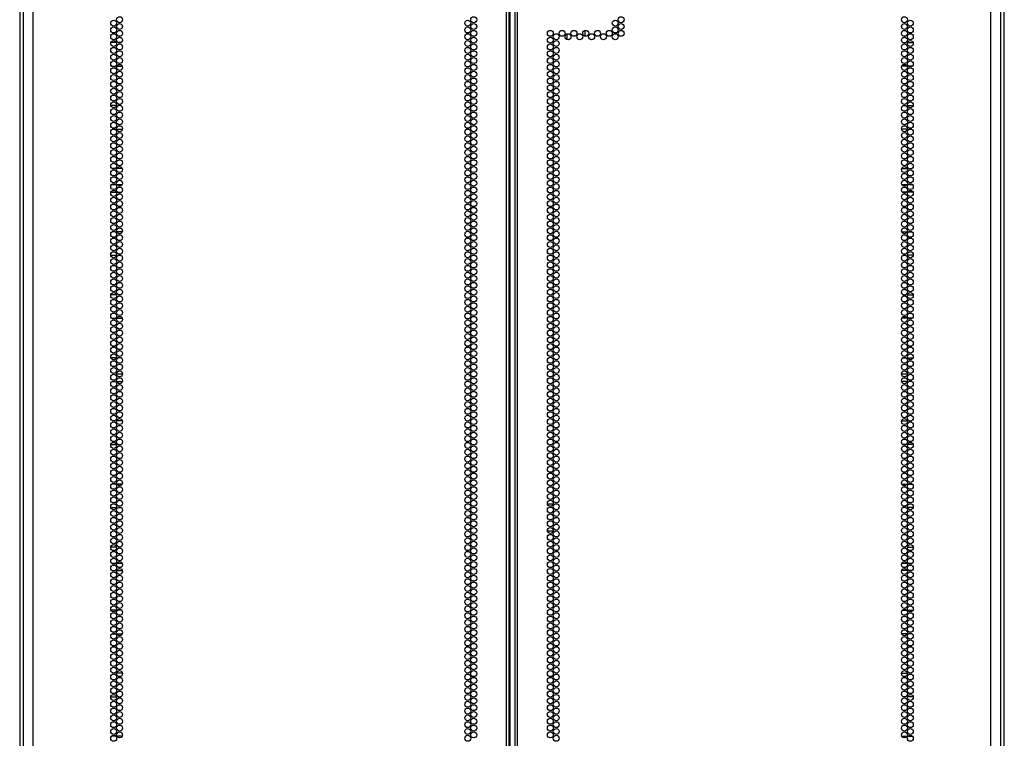
# Model space of a CAD drawing. Units: inches. Extents: x -257 to 40, y -65 to 171.
# Drawn here: x 12 to 40, y 31 to 51 of the extents above; entities that cross this region are included whole.
import ezdxf

# ---------------------------------------------------------------- set-up
doc = ezdxf.new("R2010")
doc.units = ezdxf.units.IN
doc.header["$MEASUREMENT"] = 0
doc.layers.add('TFR-TRI', color=7, linetype='CONTINUOUS')

msp = doc.modelspace()

# ---------------------------------------------------------------- linework, layer by layer
at = {"layer": 'TFR-TRI', "color": 173, "linetype": 'Continuous'}
for p, q in [((12.478, 14.483), (12.478, 95.83)), ((39.781, 93.724), (39.781, 14.483)), ((12.468, 93.625), (12.468, 14.462)), ((39.791, 14.462), (39.791, 93.625))]:
    msp.add_line(p, q, dxfattribs=at)
at = {"layer": 'TFR-TRI', "color": 72, "linetype": 'Continuous'}
for p, q in [((12.842, 13.847), (12.842, 95.562)), ((25.98, 13.847), (25.98, 95.562)), ((26.051, 13.847), (26.051, 95.562)), ((26.208, 95.562), (26.208, 13.847)), ((26.279, 13.847), (26.279, 95.562)), ((39.417, 13.847), (39.417, 95.562)), ((26.082, 14.24), (26.082, 95.168)), ((12.567, 93.387), (12.567, 13.847)), ((39.693, 13.847), (39.693, 93.387))]:
    msp.add_line(p, q, dxfattribs=at)
at = {"layer": 'TFR-TRI', "color": 190, "linetype": 'Continuous'}
for p, q in [((27.651, 50.823), (27.651, 50.671)), ((28.151, 50.921), (28.151, 50.762))]:
    msp.add_line(p, q, dxfattribs=at)
at = {"layer": 'TFR-TRI', "color": 87, "linetype": 'Continuous'}
for p, q in [((15.153, 50.588), (14.999, 50.588)), ((15.292, 50.588), (15.188, 50.588)), ((15.016, 49.935), (15.136, 49.935)), ((15.166, 49.935), (15.313, 49.935)), ((15.156, 48.838), (14.996, 48.838)), ((15.274, 48.838), (15.206, 48.838)), ((15.158, 48.185), (15.322, 48.185)), ((15.122, 47.088), (15.03, 47.088)), ((15.318, 47.088), (15.161, 47.088)), ((15.001, 46.435), (15.151, 46.435)), ((15.183, 46.435), (15.296, 46.435)), ((15.118, 45.338), (15.034, 45.338)), ((15.319, 45.338), (15.16, 45.338)), ((14.995, 44.685), (15.157, 44.685)), ((15.216, 44.685), (15.263, 44.685)), ((15.156, 43.588), (14.996, 43.588)), ((15.28, 43.588), (15.2, 43.588)), ((15.024, 42.935), (15.128, 42.935)), ((15.163, 42.935), (15.317, 42.935)), ((15.154, 41.838), (14.998, 41.838)), ((15.288, 41.838), (15.192, 41.838)), ((15.042, 41.185), (15.11, 41.185)), ((15.159, 41.185), (15.32, 41.185)), ((15.108, 40.088), (15.044, 40.088)), ((15.32, 40.088), (15.159, 40.088)), ((14.998, 39.435), (15.154, 39.435)), ((15.193, 39.435), (15.286, 39.435)), ((15.129, 38.338), (15.023, 38.338)), ((15.316, 38.338), (15.163, 38.338)), ((14.997, 37.685), (15.155, 37.685)), ((15.198, 37.685), (15.282, 37.685)), ((15.157, 36.588), (14.995, 36.588)), ((15.26, 36.588), (15.22, 36.588)), ((15.036, 35.935), (15.116, 35.935)), ((15.16, 35.935), (15.319, 35.935)), ((15.151, 34.838), (15.001, 34.838)), ((15.297, 34.838), (15.182, 34.838)), ((15.028, 34.185), (15.124, 34.185)), ((15.162, 34.185), (15.318, 34.185)), ((15.322, 33.088), (15.158, 33.088)), ((14.995, 32.435), (15.157, 32.435)), ((15.208, 32.435), (15.272, 32.435)), ((15.137, 31.338), (15.015, 31.338)), ((15.313, 31.338), (15.167, 31.338))]:
    msp.add_line(p, q, dxfattribs=at)
at = {"layer": 'TFR-TRI', "color": 30, "linetype": 'Continuous'}
for p, q in [((36.968, 50.588), (37.071, 50.588)), ((37.106, 50.588), (37.26, 50.588)), ((37.093, 49.935), (36.946, 49.935)), ((37.243, 49.935), (37.123, 49.935)), ((36.985, 48.838), (37.053, 48.838)), ((37.103, 48.838), (37.264, 48.838)), ((37.101, 48.185), (36.937, 48.185)), ((36.941, 47.088), (37.098, 47.088)), ((37.137, 47.088), (37.23, 47.088)), ((37.076, 46.435), (36.963, 46.435)), ((37.258, 46.435), (37.108, 46.435)), ((36.94, 45.338), (37.099, 45.338)), ((37.141, 45.338), (37.225, 45.338)), ((37.043, 44.685), (36.996, 44.685)), ((37.264, 44.685), (37.102, 44.685)), ((36.979, 43.588), (37.059, 43.588)), ((37.103, 43.588), (37.263, 43.588)), ((37.096, 42.935), (36.942, 42.935)), ((37.235, 42.935), (37.131, 42.935)), ((36.971, 41.838), (37.067, 41.838)), ((37.105, 41.838), (37.261, 41.838)), ((37.1, 41.185), (36.939, 41.185)), ((37.217, 41.185), (37.149, 41.185)), ((36.939, 40.088), (37.1, 40.088)), ((37.151, 40.088), (37.215, 40.088)), ((37.066, 39.435), (36.973, 39.435)), ((37.262, 39.435), (37.105, 39.435)), ((36.943, 38.338), (37.096, 38.338)), ((37.13, 38.338), (37.236, 38.338)), ((27.112, 37.784), (27.273, 37.784)), ((27.323, 37.784), (27.39, 37.784)), ((37.061, 37.685), (36.978, 37.685)), ((37.262, 37.685), (37.104, 37.685)), ((27.111, 37.036), (27.275, 37.036)), ((36.999, 36.588), (37.039, 36.588)), ((37.102, 36.588), (37.265, 36.588)), ((37.099, 35.935), (36.94, 35.935)), ((37.223, 35.935), (37.143, 35.935)), ((36.962, 34.838), (37.077, 34.838)), ((37.108, 34.838), (37.258, 34.838)), ((37.097, 34.185), (36.941, 34.185)), ((37.231, 34.185), (37.135, 34.185)), ((36.937, 33.088), (37.101, 33.088)), ((37.051, 32.435), (36.987, 32.435)), ((37.264, 32.435), (37.102, 32.435)), ((36.946, 31.338), (37.092, 31.338)), ((37.122, 31.338), (37.244, 31.338))]:
    msp.add_line(p, q, dxfattribs=at)
at = {"layer": 'TFR-TRI', "color": 155, "linetype": 'Continuous'}
for p, q in [((15.014, 46.645), (15.138, 46.645)), ((15.167, 46.645), (15.313, 46.645)), ((15.157, 41.393), (15.322, 41.393)), ((15.014, 36.141), (15.138, 36.141)), ((15.167, 36.141), (15.312, 36.141))]:
    msp.add_line(p, q, dxfattribs=at)
at = {"layer": 'TFR-TRI', "color": 253, "linetype": 'Continuous'}
for p, q in [((36.947, 46.645), (37.092, 46.645)), ((37.122, 46.645), (37.245, 46.645)), ((36.937, 41.393), (37.102, 41.393)), ((36.947, 36.141), (37.092, 36.141)), ((37.121, 36.141), (37.245, 36.141))]:
    msp.add_line(p, q, dxfattribs=at)
at = {"layer": 'TFR-TRI', "color": 72, "linetype": 'Continuous'}
for centre in [(15.076, 51.125), (15.24, 51.22), (15.24, 51.031), (24.903, 51.125), (25.067, 51.22), (25.067, 51.031), (28.994, 51.125), (29.158, 51.22), (29.158, 51.031), (37.019, 51.22), (37.019, 51.031), (37.183, 51.125), (15.076, 50.936), (15.076, 50.747), (15.24, 50.842), (24.903, 50.936), (24.903, 50.747), (25.067, 50.842), (27.193, 50.842), (27.356, 50.747), (27.52, 50.842), (27.684, 50.747), (27.848, 50.842), (28.011, 50.747), (28.175, 50.842), (28.339, 50.747), (28.503, 50.842), (28.667, 50.747), (28.83, 50.842), (28.994, 50.936), (28.994, 50.747), (29.158, 50.842), (37.019, 50.842), (37.183, 50.936), (37.183, 50.747), (15.076, 50.558), (15.24, 50.653), (24.903, 50.558), (25.067, 50.653), (27.193, 50.653), (27.356, 50.558), (37.019, 50.653), (37.183, 50.558), (15.076, 50.369), (15.24, 50.464), (15.24, 50.275), (24.903, 50.369), (25.067, 50.464), (25.067, 50.275), (27.193, 50.464), (27.193, 50.275), (27.356, 50.369), (37.019, 50.464), (37.019, 50.275), (37.183, 50.369), (15.076, 50.18), (15.076, 49.992), (15.24, 50.086), (24.903, 50.18), (24.903, 49.992), (25.067, 50.086), (27.193, 50.086), (27.356, 50.18), (27.356, 49.992), (37.019, 50.086), (37.183, 50.18), (37.183, 49.992), (15.076, 49.803), (15.24, 49.897), (15.24, 49.708), (24.903, 49.803), (25.067, 49.897), (25.067, 49.708), (27.193, 49.897), (27.193, 49.708), (27.356, 49.803), (37.019, 49.897), (37.019, 49.708), (37.183, 49.803), (15.076, 49.614), (15.076, 49.425), (15.24, 49.519), (24.903, 49.614), (24.903, 49.425), (25.067, 49.519), (27.193, 49.519), (27.356, 49.614), (27.356, 49.425), (37.019, 49.519), (37.183, 49.614), (37.183, 49.425), (15.076, 49.236), (15.24, 49.33), (15.24, 49.141), (24.903, 49.236), (25.067, 49.33), (25.067, 49.141), (27.193, 49.33), (27.193, 49.141), (27.356, 49.236), (37.019, 49.33), (37.019, 49.141), (37.183, 49.236), (15.076, 49.047), (15.076, 48.858), (15.24, 48.952), (24.903, 49.047), (24.903, 48.858), (25.067, 48.952), (27.193, 48.952), (27.356, 49.047), (27.356, 48.858), (37.019, 48.952), (37.183, 49.047), (37.183, 48.858), (15.076, 48.669), (15.24, 48.763), (15.24, 48.574), (24.903, 48.669), (25.067, 48.763), (25.067, 48.574), (27.193, 48.763), (27.193, 48.574), (27.356, 48.669), (37.019, 48.763), (37.019, 48.574), (37.183, 48.669), (15.076, 48.48), (15.076, 48.291), (15.24, 48.385), (24.903, 48.48), (24.903, 48.291), (25.067, 48.385), (27.193, 48.385), (27.356, 48.48), (27.356, 48.291), (37.019, 48.385), (37.183, 48.48), (37.183, 48.291), (15.076, 48.102), (15.24, 48.196), (15.24, 48.007), (24.903, 48.102), (25.067, 48.196), (25.067, 48.007), (27.193, 48.196), (27.193, 48.007), (27.356, 48.102), (37.019, 48.196), (37.019, 48.007), (37.183, 48.102), (15.076, 47.913), (15.24, 47.818), (24.903, 47.913), (25.067, 47.818), (27.193, 47.818), (27.356, 47.913), (37.019, 47.818), (37.183, 47.913), (15.076, 47.724), (15.076, 47.535), (15.24, 47.629), (24.903, 47.724), (24.903, 47.535), (25.067, 47.629), (27.193, 47.629), (27.356, 47.724), (27.356, 47.535), (37.019, 47.629), (37.183, 47.724), (37.183, 47.535), (15.076, 47.346), (15.24, 47.44), (15.24, 47.251), (24.903, 47.346), (25.067, 47.44), (25.067, 47.251), (27.193, 47.44), (27.193, 47.251), (27.356, 47.346), (37.019, 47.44), (37.019, 47.251), (37.183, 47.346), (15.076, 47.157), (15.076, 46.968), (15.24, 47.062), (24.903, 47.157), (24.903, 46.968), (25.067, 47.062), (27.193, 47.062), (27.356, 47.157), (27.356, 46.968), (37.019, 47.062), (37.183, 47.157), (37.183, 46.968), (15.076, 46.779), (15.24, 46.873), (15.24, 46.684), (24.903, 46.779), (25.067, 46.873), (25.067, 46.684), (27.193, 46.873), (27.193, 46.684), (27.356, 46.779), (37.019, 46.873), (37.019, 46.684), (37.183, 46.779), (15.076, 46.59), (15.076, 46.401), (15.24, 46.495), (24.903, 46.59), (24.903, 46.401), (25.067, 46.495), (27.193, 46.495), (27.356, 46.59), (27.356, 46.401), (37.019, 46.495), (37.183, 46.59), (37.183, 46.401), (15.076, 46.212), (15.24, 46.306), (15.24, 46.118), (24.903, 46.212), (25.067, 46.306), (25.067, 46.118), (27.193, 46.306), (27.193, 46.118), (27.356, 46.212), (37.019, 46.306), (37.019, 46.118), (37.183, 46.212), (15.076, 46.023), (15.076, 45.834), (15.24, 45.929), (24.903, 46.023), (24.903, 45.834), (25.067, 45.929), (27.193, 45.929), (27.356, 46.023), (27.356, 45.834), (37.019, 45.929), (37.183, 46.023), (37.183, 45.834), (15.076, 45.645), (15.24, 45.74), (15.24, 45.551), (24.903, 45.645), (25.067, 45.74), (25.067, 45.551), (27.193, 45.74), (27.193, 45.551), (27.356, 45.645), (37.019, 45.74), (37.019, 45.551), (37.183, 45.645), (15.076, 45.456), (15.24, 45.362), (24.903, 45.456), (25.067, 45.362), (27.193, 45.362), (27.356, 45.456), (37.019, 45.362), (37.183, 45.456), (15.076, 45.267), (15.076, 45.078), (15.24, 45.173), (24.903, 45.267), (24.903, 45.078), (25.067, 45.173), (27.193, 45.173), (27.356, 45.267), (27.356, 45.078), (37.019, 45.173), (37.183, 45.267), (37.183, 45.078), (15.076, 44.889), (15.24, 44.984), (15.24, 44.795), (24.903, 44.889), (25.067, 44.984), (25.067, 44.795), (27.193, 44.984), (27.193, 44.795), (27.356, 44.889), (37.019, 44.984), (37.019, 44.795), (37.183, 44.889), (15.076, 44.7), (15.076, 44.511), (15.24, 44.606), (24.903, 44.7), (24.903, 44.511), (25.067, 44.606), (27.193, 44.606), (27.356, 44.7), (27.356, 44.511), (37.019, 44.606), (37.183, 44.7), (37.183, 44.511), (15.076, 44.322), (15.24, 44.417), (15.24, 44.228), (24.903, 44.322), (25.067, 44.417), (25.067, 44.228), (27.193, 44.417), (27.193, 44.228), (27.356, 44.322), (37.019, 44.417), (37.019, 44.228), (37.183, 44.322), (15.076, 44.133), (15.076, 43.944), (15.24, 44.039), (24.903, 44.133), (24.903, 43.944), (25.067, 44.039), (27.193, 44.039), (27.356, 44.133), (27.356, 43.944), (37.019, 44.039), (37.183, 44.133), (37.183, 43.944), (15.076, 43.755), (15.24, 43.85), (15.24, 43.661), (24.903, 43.755), (25.067, 43.85), (25.067, 43.661), (27.193, 43.85), (27.193, 43.661), (27.356, 43.755), (37.019, 43.85), (37.019, 43.661), (37.183, 43.755), (15.076, 43.566), (15.076, 43.377), (15.24, 43.472), (24.903, 43.566), (24.903, 43.377), (25.067, 43.472), (27.193, 43.472), (27.356, 43.566), (27.356, 43.377), (37.019, 43.472), (37.183, 43.566), (37.183, 43.377), (15.076, 43.188), (15.24, 43.283), (15.24, 43.094), (24.903, 43.188), (25.067, 43.283), (25.067, 43.094), (27.193, 43.283), (27.193, 43.094), (27.356, 43.188), (37.019, 43.283), (37.019, 43.094), (37.183, 43.188), (15.076, 42.999), (15.24, 42.905), (24.903, 42.999), (25.067, 42.905), (27.193, 42.905), (27.356, 42.999), (37.019, 42.905), (37.183, 42.999), (15.076, 42.81), (15.076, 42.621), (15.24, 42.716), (24.903, 42.81), (24.903, 42.621), (25.067, 42.716), (27.193, 42.716), (27.356, 42.81), (27.356, 42.621), (37.019, 42.716), (37.183, 42.81), (37.183, 42.621), (15.076, 42.432), (15.24, 42.527), (15.24, 42.338), (24.903, 42.432), (25.067, 42.527), (25.067, 42.338), (27.193, 42.527), (27.193, 42.338), (27.356, 42.432), (37.019, 42.527), (37.019, 42.338), (37.183, 42.432), (15.076, 42.243), (15.076, 42.055), (15.24, 42.149), (24.903, 42.243), (24.903, 42.055), (25.067, 42.149), (27.193, 42.149), (27.356, 42.243), (27.356, 42.055), (37.019, 42.149), (37.183, 42.243), (37.183, 42.055), (15.076, 41.866), (15.24, 41.96), (15.24, 41.771), (24.903, 41.866), (25.067, 41.96), (25.067, 41.771), (27.193, 41.96), (27.193, 41.771), (27.356, 41.866), (37.019, 41.96), (37.019, 41.771), (37.183, 41.866), (15.076, 41.677), (15.076, 41.488), (15.24, 41.582), (24.903, 41.677), (24.903, 41.488), (25.067, 41.582), (27.193, 41.582), (27.356, 41.677), (27.356, 41.488), (37.019, 41.582), (37.183, 41.677), (37.183, 41.488), (15.076, 41.299), (15.24, 41.393), (15.24, 41.204), (24.903, 41.299), (25.067, 41.393), (25.067, 41.204), (27.193, 41.393), (27.193, 41.204), (27.356, 41.299), (37.019, 41.393), (37.019, 41.204), (37.183, 41.299), (15.076, 41.11), (15.076, 40.921), (15.24, 41.015), (24.903, 41.11), (24.903, 40.921), (25.067, 41.015), (27.193, 41.015), (27.356, 41.11), (27.356, 40.921), (37.019, 41.015), (37.183, 41.11), (37.183, 40.921), (15.076, 40.732), (15.24, 40.826), (15.24, 40.637), (24.903, 40.732), (25.067, 40.826), (25.067, 40.637), (27.193, 40.826), (27.193, 40.637), (27.356, 40.732), (37.019, 40.826), (37.019, 40.637), (37.183, 40.732), (15.076, 40.543), (15.24, 40.448), (24.903, 40.543), (25.067, 40.448), (27.193, 40.448), (27.356, 40.543), (37.019, 40.448), (37.183, 40.543), (15.076, 40.354), (15.076, 40.165), (15.24, 40.259), (24.903, 40.354), (24.903, 40.165), (25.067, 40.259), (27.193, 40.259), (27.356, 40.354), (27.356, 40.165), (37.019, 40.259), (37.183, 40.354), (37.183, 40.165), (15.076, 39.976), (15.24, 40.07), (15.24, 39.881), (24.903, 39.976), (25.067, 40.07), (25.067, 39.881), (27.193, 40.07), (27.193, 39.881), (27.356, 39.976), (37.019, 40.07), (37.019, 39.881), (37.183, 39.976), (15.076, 39.787), (15.076, 39.598), (15.24, 39.692), (24.903, 39.787), (24.903, 39.598), (25.067, 39.692), (27.193, 39.692), (27.356, 39.787), (27.356, 39.598), (37.019, 39.692), (37.183, 39.787), (37.183, 39.598), (15.076, 39.409), (15.24, 39.503), (15.24, 39.314), (24.903, 39.409), (25.067, 39.503), (25.067, 39.314), (27.193, 39.503), (27.193, 39.314), (27.356, 39.409), (37.019, 39.503), (37.019, 39.314), (37.183, 39.409), (15.076, 39.22), (15.076, 39.031), (15.24, 39.125), (24.903, 39.22), (24.903, 39.031), (25.067, 39.125), (27.193, 39.125), (27.356, 39.22), (27.356, 39.031), (37.019, 39.125), (37.183, 39.22), (37.183, 39.031), (15.076, 38.842), (15.24, 38.936), (15.24, 38.747), (24.903, 38.842), (25.067, 38.936), (25.067, 38.747), (27.193, 38.936), (27.193, 38.747), (27.356, 38.842), (37.019, 38.936), (37.019, 38.747), (37.183, 38.842), (15.076, 38.653), (15.076, 38.464), (15.24, 38.558), (24.903, 38.653), (24.903, 38.464), (25.067, 38.558), (27.193, 38.558), (27.356, 38.653), (27.356, 38.464), (37.019, 38.558), (37.183, 38.653), (37.183, 38.464), (15.076, 38.275), (15.24, 38.369), (15.24, 38.18), (24.903, 38.275), (25.067, 38.369), (25.067, 38.18), (27.193, 38.369), (27.193, 38.18), (27.356, 38.275), (37.019, 38.369), (37.019, 38.18), (37.183, 38.275), (15.076, 38.086), (15.076, 37.897), (15.24, 37.992), (24.903, 38.086), (24.903, 37.897), (25.067, 37.992), (27.193, 37.992), (27.356, 38.086), (27.356, 37.897), (37.019, 37.992), (37.183, 38.086), (37.183, 37.897), (15.076, 37.708), (15.24, 37.803), (24.903, 37.708), (25.067, 37.803), (27.193, 37.803), (27.356, 37.708), (37.019, 37.803), (37.183, 37.708), (15.076, 37.519), (15.24, 37.614), (15.24, 37.425), (24.903, 37.519), (25.067, 37.614), (25.067, 37.425), (27.193, 37.614), (27.193, 37.425), (27.356, 37.519), (37.019, 37.614), (37.019, 37.425), (37.183, 37.519), (15.076, 37.33), (15.076, 37.141), (15.24, 37.236), (24.903, 37.33), (24.903, 37.141), (25.067, 37.236), (27.193, 37.236), (27.356, 37.33), (27.356, 37.141), (37.019, 37.236), (37.183, 37.33), (37.183, 37.141), (15.076, 36.952), (15.24, 37.047), (15.24, 36.858), (24.903, 36.952), (25.067, 37.047), (25.067, 36.858), (27.193, 37.047), (27.193, 36.858), (27.356, 36.952), (37.019, 37.047), (37.019, 36.858), (37.183, 36.952), (15.076, 36.763), (15.076, 36.574), (15.24, 36.669), (24.903, 36.763), (24.903, 36.574), (25.067, 36.669), (27.193, 36.669), (27.356, 36.763), (27.356, 36.574), (37.019, 36.669), (37.183, 36.763), (37.183, 36.574), (15.076, 36.385), (15.24, 36.48), (15.24, 36.291), (24.903, 36.385), (25.067, 36.48), (25.067, 36.291), (27.193, 36.48), (27.193, 36.291), (27.356, 36.385), (37.019, 36.48), (37.019, 36.291), (37.183, 36.385), (15.076, 36.196), (15.076, 36.007), (15.24, 36.102), (24.903, 36.196), (24.903, 36.007), (25.067, 36.102), (27.193, 36.102), (27.356, 36.196), (27.356, 36.007), (37.019, 36.102), (37.183, 36.196), (37.183, 36.007), (15.076, 35.818), (15.24, 35.913), (15.24, 35.724), (24.903, 35.818), (25.067, 35.913), (25.067, 35.724), (27.193, 35.913), (27.193, 35.724), (27.356, 35.818), (37.019, 35.913), (37.019, 35.724), (37.183, 35.818), (15.076, 35.629), (15.076, 35.44), (15.24, 35.535), (24.903, 35.629), (24.903, 35.44), (25.067, 35.535), (27.193, 35.535), (27.356, 35.629), (27.356, 35.44), (37.019, 35.535), (37.183, 35.629), (37.183, 35.44), (15.076, 35.251), (15.24, 35.346), (24.903, 35.251), (25.067, 35.346), (27.193, 35.346), (27.356, 35.251), (37.019, 35.346), (37.183, 35.251), (15.076, 35.062), (15.24, 35.157), (15.24, 34.968), (24.903, 35.062), (25.067, 35.157), (25.067, 34.968), (27.193, 35.157), (27.193, 34.968), (27.356, 35.062), (37.019, 35.157), (37.019, 34.968), (37.183, 35.062), (15.076, 34.873), (15.076, 34.684), (15.24, 34.779), (24.903, 34.873), (24.903, 34.684), (25.067, 34.779), (27.193, 34.779), (27.356, 34.873), (27.356, 34.684), (37.019, 34.779), (37.183, 34.873), (37.183, 34.684), (15.076, 34.495), (15.24, 34.59), (15.24, 34.401), (24.903, 34.495), (25.067, 34.59), (25.067, 34.401), (27.193, 34.59), (27.193, 34.401), (27.356, 34.495), (37.019, 34.59), (37.019, 34.401), (37.183, 34.495), (15.076, 34.306), (15.076, 34.117), (15.24, 34.212), (24.903, 34.306), (24.903, 34.117), (25.067, 34.212), (27.193, 34.212), (27.356, 34.306), (27.356, 34.117), (37.019, 34.212), (37.183, 34.306), (37.183, 34.117), (15.076, 33.929), (15.24, 34.023), (15.24, 33.834), (24.903, 33.929), (25.067, 34.023), (25.067, 33.834), (27.193, 34.023), (27.193, 33.834), (27.356, 33.929), (37.019, 34.023), (37.019, 33.834), (37.183, 33.929), (15.076, 33.74), (15.076, 33.551), (15.24, 33.645), (24.903, 33.74), (24.903, 33.551), (25.067, 33.645), (27.193, 33.645), (27.356, 33.74), (27.356, 33.551), (37.019, 33.645), (37.183, 33.74), (37.183, 33.551), (15.076, 33.362), (15.24, 33.456), (15.24, 33.267), (24.903, 33.362), (25.067, 33.456), (25.067, 33.267), (27.193, 33.456), (27.193, 33.267), (27.356, 33.362), (37.019, 33.456), (37.019, 33.267), (37.183, 33.362), (15.076, 33.173), (15.076, 32.984), (15.24, 33.078), (24.903, 33.173), (24.903, 32.984), (25.067, 33.078), (27.193, 33.078), (27.356, 33.173), (27.356, 32.984), (37.019, 33.078), (37.183, 33.173), (37.183, 32.984), (15.076, 32.795), (15.24, 32.889), (24.903, 32.795), (25.067, 32.889), (27.193, 32.889), (27.356, 32.795), (37.019, 32.889), (37.183, 32.795), (15.076, 32.606), (15.24, 32.7), (15.24, 32.511), (24.903, 32.606), (25.067, 32.7), (25.067, 32.511), (27.193, 32.7), (27.193, 32.511), (27.356, 32.606), (37.019, 32.7), (37.019, 32.511), (37.183, 32.606), (15.076, 32.417), (15.076, 32.228), (15.24, 32.322), (24.903, 32.417), (24.903, 32.228), (25.067, 32.322), (27.193, 32.322), (27.356, 32.417), (27.356, 32.228), (37.019, 32.322), (37.183, 32.417), (37.183, 32.228), (15.076, 32.039), (15.24, 32.133), (15.24, 31.944), (24.903, 32.039), (25.067, 32.133), (25.067, 31.944), (27.193, 32.133), (27.193, 31.944), (27.356, 32.039), (37.019, 32.133), (37.019, 31.944), (37.183, 32.039), (15.076, 31.85), (15.076, 31.661), (15.24, 31.755), (24.903, 31.85), (24.903, 31.661), (25.067, 31.755), (27.193, 31.755), (27.356, 31.85), (27.356, 31.661), (37.019, 31.755), (37.183, 31.85), (37.183, 31.661), (15.076, 31.472), (15.24, 31.566), (15.24, 31.377), (24.903, 31.472), (25.067, 31.566), (25.067, 31.377), (27.193, 31.566), (27.193, 31.377), (27.356, 31.472), (37.019, 31.566), (37.019, 31.377), (37.183, 31.472), (15.076, 31.283), (24.903, 31.283), (27.356, 31.283), (37.183, 31.283)]:
    msp.add_circle(centre, 0.0827, dxfattribs=at)

doc.saveas('drawing.dxf')
